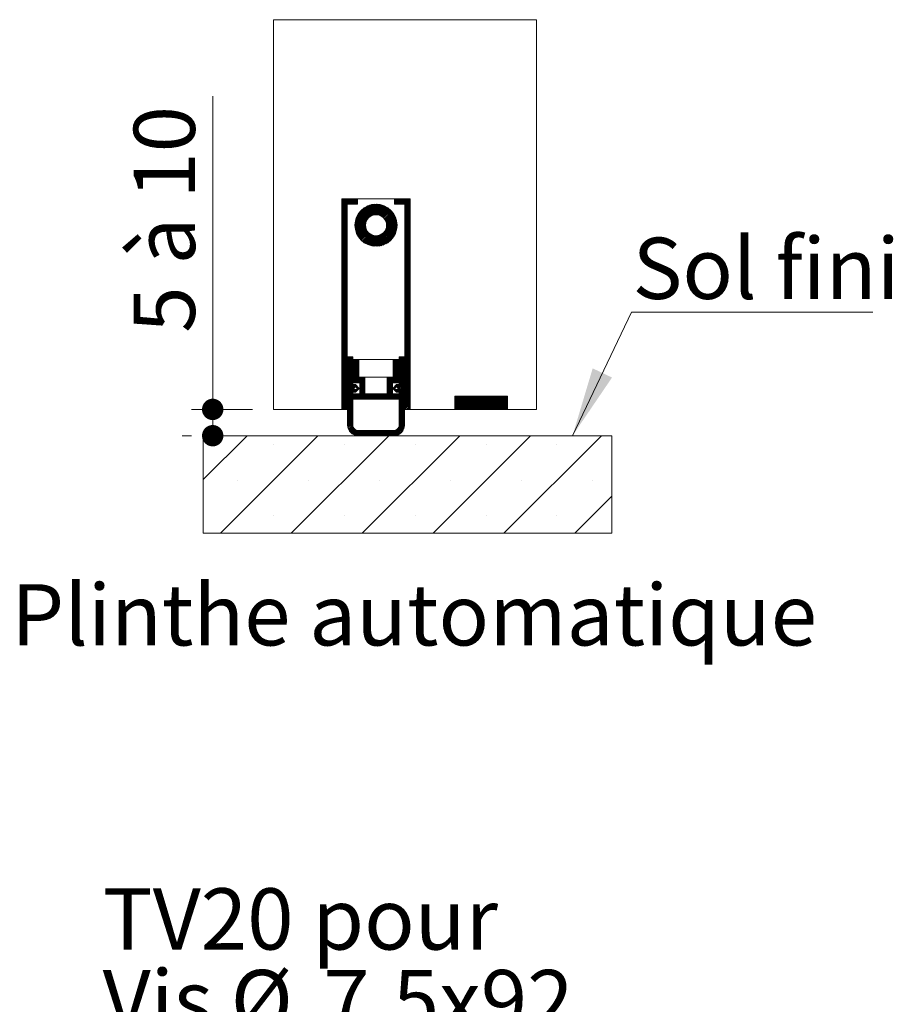
# Model space of a CAD drawing. Units: millimetres. Extents: x 11 to 847, y -7 to 1184.
# Drawn here: x 56 to 222, y 344 to 532 of the extents above; entities that cross this region are included whole.
import ezdxf

# ---------------------------------------------------------------- set-up
doc = ezdxf.new("R2010")
doc.units = ezdxf.units.MM
doc.styles.add('SLDTEXTSTYLE0', font='TXT', dxfattribs={"width": 0.75})
doc.styles.add('SLDTEXTSTYLE1', font='TXT', dxfattribs={"width": 0.6875})
doc.dimstyles.new('SLDDIMSTYLE2', dxfattribs={"dimtxt": 11.641667, "dimasz": 4.064, "dimexe": 0, "dimexo": 0.0625, "dimgap": 2.910417, "dimtad": 1, "dimrnd": 1e-09, "dimzin": 12, "dimdsep": 46, "dimtxsty": 'SLDTEXTSTYLE0', "dimblk1": 'DOT', "dimblk2": 'DOT', "dimsah": 1, "dimcen": 0.09, "dimadec": 0, "dimazin": 3, "dimtfac": 1, "dimtofl": 0, "dimtmove": 0, "dimatfit": 3, "dimldrblk": 'DOT', "dimfxl": 0, "dimfrac": 2, "dimtolj": 1, "dimtzin": 12, "dimarcsym": 0})

# ---------------------------------------------------------------- blocks, each defined once
blk = doc.blocks.new('SW_NOTE_2')
at = {"color": 0, "linetype": 'Continuous', "lineweight": 0, "ltscale": 4}
for p, q in [((-87.95, 0), (0, 0)), ((0, 0), (-87.95, 0)), ((-87.95, 0), (0, 0)), ((0, 0), (-87.95, 0)), ((-87.95, 0), (0, 0)), ((0, 0), (-87.95, 0))]:
    blk.add_line(p, q, dxfattribs=at)
at = {"color": 0, "linetype": 'Continuous', "lineweight": 0, "ltscale": 4, "attachment_point": 1, "style": 'SLDTEXTSTYLE0'}
for s, insert, char_height in [('TV20 pour', (-87.82, 45.6), 11.642), ('Vis', (-87.82, 30.08), 11.642), ('%%c', (-63.5, 30.08), 11.642), ('7,5x92', (-45.93, 30.08), 11.642), ('(non fourni)', (-87.82, 14.55), 11.6417)]:
    blk.add_mtext(s, dxfattribs=dict(at, insert=insert, char_height=char_height))
blk = doc.blocks.new('SW_HATCH_2')
at = {"color": 0, "linetype": 'Continuous', "lineweight": 0, "ltscale": 4}
for p, q in [((-1.1, 30.05), (-1.04, 30.11)), ((-1.1, 29.77), (-0.76, 30.11)), ((-1.1, 29.49), (-0.48, 30.11)), ((-1.1, 29.21), (-0.2, 30.11)), ((-1.1, 28.93), (0.08, 30.11)), ((-1.1, 28.65), (0.36, 30.11)), ((-1.1, 28.37), (0.64, 30.11)), ((-0.08, 29.11), (0.92, 30.11)), ((0.2, 29.11), (1.2, 30.11)), ((0.48, 29.11), (1.48, 30.11)), ((0.77, 29.11), (1.77, 30.11)), ((1.05, 29.11), (1.9, 29.96)), ((8.9, 29.95), (9.06, 30.11)), ((8.9, 29.67), (9.34, 30.11)), ((8.9, 29.39), (9.62, 30.11)), ((8.9, 29.11), (9.9, 30.11)), ((9.18, 29.11), (10.18, 30.11)), ((9.47, 29.11), (10.47, 30.11)), ((9.75, 29.11), (10.75, 30.11)), ((10.03, 29.11), (11.03, 30.11)), ((10.31, 29.11), (11.31, 30.11)), ((10.59, 29.11), (11.59, 30.11)), ((10.87, 29.11), (11.87, 30.11)), ((-1.1, 28.09), (-0.1, 29.09)), ((-1.1, 27.81), (-0.1, 28.81)), ((-1.1, 27.52), (-0.1, 28.52)), ((-1.1, 27.24), (-0.1, 28.24)), ((1.33, 29.11), (1.9, 29.68)), ((1.4, 25.26), (5.25, 29.11)), ((1.4, 24.98), (5.53, 29.11)), ((1.42, 24.71), (5.8, 29.09)), ((1.43, 25.56), (4.95, 29.08)), ((1.45, 24.46), (6.05, 29.06)), ((1.48, 25.89), (4.62, 29.03)), ((1.5, 24.23), (6.28, 29.01)), ((1.57, 26.27), (4.24, 28.94)), ((1.61, 29.11), (1.9, 29.4)), ((1.73, 26.71), (3.8, 28.77)), ((1.89, 29.11), (1.9, 29.12)), ((2.07, 27.33), (3.18, 28.44)), ((4.38, 26.83), (6.5, 28.95)), ((4.87, 27.04), (6.72, 28.89)), ((5.21, 27.1), (6.92, 28.81)), ((5.5, 27.11), (7.11, 28.72)), ((5.75, 27.08), (7.3, 28.63)), ((5.98, 27.02), (7.48, 28.53)), ((6.18, 26.95), (7.65, 28.42)), ((6.37, 26.86), (7.81, 28.3)), ((6.54, 26.75), (7.97, 28.18)), ((10.9, 28.86), (11.9, 29.86)), ((10.9, 28.58), (11.9, 29.58)), ((10.9, 28.3), (11.9, 29.3)), ((10.9, 28.02), (11.9, 29.02)), ((10.9, 27.74), (11.9, 28.74)), ((10.9, 27.46), (11.9, 28.46)), ((10.9, 27.18), (11.9, 28.18)), ((-1.1, 26.96), (-0.1, 27.96)), ((-1.1, 26.68), (-0.1, 27.68)), ((-1.1, 26.4), (-0.1, 27.4)), ((-1.1, 26.12), (-0.1, 27.12)), ((-1.1, 25.84), (-0.1, 26.84)), ((-1.1, 25.56), (-0.1, 26.56)), ((-1.1, 25.28), (-0.1, 26.28)), ((6.7, 26.63), (8.12, 28.04)), ((6.85, 26.49), (8.26, 27.91)), ((6.98, 26.34), (8.4, 27.76)), ((7.09, 26.18), (8.52, 27.61)), ((7.19, 26), (8.65, 27.45)), ((7.26, 24.38), (9.21, 26.33)), ((7.28, 25.8), (8.76, 27.28)), ((7.34, 25.58), (8.87, 27.11)), ((7.37, 24.77), (9.14, 26.54)), ((7.39, 25.35), (8.96, 26.92)), ((7.4, 25.08), (9.05, 26.73)), ((10.9, 26.9), (11.9, 27.9)), ((10.9, 26.62), (11.9, 27.62)), ((10.9, 26.33), (11.9, 27.33)), ((10.9, 26.05), (11.9, 27.05)), ((10.9, 25.77), (11.9, 26.77)), ((10.9, 25.49), (11.9, 26.49)), ((10.9, 25.21), (11.9, 26.21)), ((-1.1, 25), (-0.1, 26)), ((-1.1, 24.72), (-0.1, 25.72)), ((-1.1, 24.44), (-0.1, 25.44)), ((-1.1, 24.16), (-0.1, 25.16)), ((-1.1, 23.88), (-0.1, 24.88)), ((-1.1, 23.6), (-0.1, 24.6)), ((1.56, 24.01), (3.68, 26.13)), ((1.62, 23.79), (3.47, 25.64)), ((1.7, 23.59), (3.41, 25.3)), ((1.79, 23.39), (3.4, 25.01)), ((1.88, 23.21), (3.43, 24.76)), ((1.98, 23.03), (3.49, 24.53)), ((2.09, 22.86), (3.56, 24.33)), ((4.4, 21.24), (9.27, 26.11)), ((4.63, 21.18), (9.32, 25.88)), ((4.87, 21.14), (9.36, 25.64)), ((5.12, 21.12), (9.39, 25.39)), ((5.39, 21.11), (9.4, 25.12)), ((5.68, 21.12), (9.39, 24.82)), ((6, 21.15), (9.35, 24.51)), ((10.9, 24.93), (11.9, 25.93)), ((10.9, 24.65), (11.9, 25.65)), ((10.9, 24.37), (11.9, 25.37)), ((10.9, 24.09), (11.9, 25.09)), ((10.9, 23.81), (11.9, 24.81)), ((10.9, 23.53), (11.9, 24.53)), ((-1.1, 23.32), (-0.1, 24.32)), ((-1.1, 23.03), (-0.1, 24.03)), ((-1.1, 22.75), (-0.1, 23.75)), ((-1.1, 22.47), (-0.1, 23.47)), ((-1.1, 22.19), (-0.1, 23.19)), ((-1.1, 21.91), (-0.1, 22.91)), ((-1.1, 21.63), (-0.1, 22.63)), ((2.21, 22.7), (3.65, 24.14)), ((2.33, 22.54), (3.76, 23.97)), ((2.47, 22.39), (3.88, 23.81)), ((2.6, 22.25), (4.02, 23.66)), ((2.75, 22.11), (4.17, 23.53)), ((2.9, 21.99), (4.33, 23.42)), ((3.06, 21.86), (4.51, 23.32)), ((3.23, 21.75), (4.71, 23.23)), ((3.4, 21.64), (4.93, 23.17)), ((3.58, 21.55), (5.16, 23.12)), ((3.77, 21.45), (5.43, 23.11)), ((3.97, 21.37), (5.74, 23.14)), ((4.18, 21.3), (6.13, 23.25)), ((6.35, 21.22), (9.29, 24.16)), ((6.75, 21.34), (9.16, 23.76)), ((7.25, 21.56), (8.95, 23.26)), ((10.9, 23.25), (11.9, 24.25)), ((10.9, 22.97), (11.9, 23.97)), ((10.9, 22.69), (11.9, 23.69)), ((10.9, 22.41), (11.9, 23.41)), ((10.9, 22.13), (11.9, 23.13)), ((10.9, 21.84), (11.9, 22.84)), ((10.9, 21.56), (11.9, 22.56)), ((-1.1, 21.35), (-0.1, 22.35)), ((-1.1, 21.07), (-0.1, 22.07)), ((-1.1, 20.79), (-0.1, 21.79)), ((-1.1, 20.51), (-0.1, 21.51)), ((-1.1, 20.23), (-0.1, 21.23)), ((-1.1, 19.95), (-0.1, 20.95)), ((-1.1, 19.67), (-0.1, 20.67)), ((10.9, 21.28), (11.9, 22.28)), ((10.9, 21), (11.9, 22)), ((10.9, 20.72), (11.9, 21.72)), ((10.9, 20.44), (11.9, 21.44)), ((10.9, 20.16), (11.9, 21.16)), ((10.9, 19.88), (11.9, 20.88)), ((10.9, 19.6), (11.9, 20.6)), ((-1.1, 19.39), (-0.1, 20.39)), ((-1.1, 19.11), (-0.1, 20.11)), ((-1.1, 18.82), (-0.1, 19.82)), ((-1.1, 18.54), (-0.1, 19.54)), ((-1.1, 18.26), (-0.1, 19.26)), ((-1.1, 17.98), (-0.1, 18.98)), ((10.9, 19.32), (11.9, 20.32)), ((10.9, 19.04), (11.9, 20.04)), ((10.9, 18.76), (11.9, 19.76)), ((10.9, 18.48), (11.9, 19.48)), ((10.9, 18.2), (11.9, 19.2)), ((10.9, 17.92), (11.9, 18.92)), ((-1.1, 17.7), (-0.1, 18.7)), ((-1.1, 17.42), (-0.1, 18.42)), ((-1.1, 17.14), (-0.1, 18.14)), ((-1.1, 16.86), (-0.1, 17.86)), ((-1.1, 16.58), (-0.1, 17.58)), ((-1.1, 16.3), (-0.1, 17.3)), ((-1.1, 16.02), (-0.1, 17.02)), ((10.9, 17.64), (11.9, 18.64)), ((10.9, 17.35), (11.9, 18.35)), ((10.9, 17.07), (11.9, 18.07)), ((10.9, 16.79), (11.9, 17.79)), ((10.9, 16.51), (11.9, 17.51)), ((10.9, 16.23), (11.9, 17.23)), ((10.9, 15.95), (11.9, 16.95)), ((-1.1, 15.74), (-0.1, 16.74)), ((-1.1, 15.46), (-0.1, 16.46)), ((-1.1, 15.18), (-0.1, 16.18)), ((-1.1, 14.9), (-0.1, 15.9)), ((-1.1, 14.62), (-0.1, 15.62)), ((-1.1, 14.33), (-0.1, 15.33)), ((-1.1, 14.05), (-0.1, 15.05)), ((10.9, 15.67), (11.9, 16.67)), ((10.9, 15.39), (11.9, 16.39)), ((10.9, 15.11), (11.9, 16.11)), ((10.9, 14.83), (11.9, 15.83)), ((10.9, 14.55), (11.9, 15.55)), ((10.9, 14.27), (11.9, 15.27)), ((10.9, 13.99), (11.9, 14.99)), ((-1.1, 13.77), (-0.1, 14.77)), ((-1.1, 13.49), (-0.1, 14.49)), ((-1.1, 13.21), (-0.1, 14.21)), ((-1.1, 12.93), (-0.1, 13.93)), ((-1.1, 12.65), (-0.1, 13.65)), ((-1.1, 12.37), (-0.1, 13.37)), ((10.9, 13.71), (11.9, 14.71)), ((10.9, 13.43), (11.9, 14.43)), ((10.9, 13.15), (11.9, 14.15)), ((10.9, 12.86), (11.9, 13.86)), ((10.9, 12.58), (11.9, 13.58)), ((10.9, 12.3), (11.9, 13.3)), ((-1.1, 12.09), (-0.1, 13.09)), ((-1.1, 11.81), (-0.1, 12.81)), ((-1.1, 11.53), (-0.1, 12.53)), ((-1.1, 11.25), (-0.1, 12.25)), ((-1.1, 10.97), (-0.1, 11.97)), ((-1.1, 10.69), (-0.1, 11.69)), ((-1.1, 10.41), (-0.1, 11.41)), ((10.9, 12.02), (11.9, 13.02)), ((10.9, 11.74), (11.9, 12.74)), ((10.9, 11.46), (11.9, 12.46)), ((10.9, 11.18), (11.9, 12.18)), ((10.9, 10.9), (11.9, 11.9)), ((10.9, 10.62), (11.9, 11.62)), ((10.9, 10.34), (11.9, 11.34)), ((-1.1, 10.13), (-0.1, 11.13)), ((-1.1, 9.84), (-0.1, 10.84)), ((-1.1, 9.56), (-0.1, 10.56)), ((-1.1, 9.28), (-0.1, 10.28)), ((-1.1, 9), (-0.1, 10)), ((-1.1, 8.72), (-0.1, 9.72)), ((-1.1, 8.44), (-0.1, 9.44)), ((10.9, 10.06), (11.9, 11.06)), ((10.9, 9.78), (11.9, 10.78)), ((10.9, 9.5), (11.9, 10.5)), ((10.9, 9.22), (11.9, 10.22)), ((10.9, 8.94), (11.9, 9.94)), ((10.9, 8.65), (11.9, 9.65)), ((10.9, 8.37), (11.9, 9.37)), ((-1.1, 8.16), (-0.1, 9.16)), ((-1.1, 7.88), (-0.1, 8.88)), ((-1.1, 7.6), (-0.1, 8.6)), ((-1.1, 7.32), (-0.1, 8.32)), ((-1.1, 7.04), (-0.1, 8.04)), ((-1.1, 6.76), (-0.1, 7.76)), ((10.9, 8.09), (11.9, 9.09)), ((10.9, 7.81), (11.9, 8.81)), ((10.9, 7.53), (11.9, 8.53)), ((10.9, 7.25), (11.9, 8.25)), ((10.9, 6.97), (11.9, 7.97)), ((10.9, 6.69), (11.9, 7.69)), ((-1.1, 6.48), (-0.1, 7.48)), ((-1.1, 6.2), (-0.1, 7.2)), ((-1.1, 5.92), (-0.1, 6.92)), ((-1.1, 5.64), (-0.1, 6.64)), ((-1.1, 5.35), (-0.1, 6.35)), ((-1.1, 5.07), (-0.1, 6.07)), ((-1.1, 4.79), (-0.1, 5.79)), ((10.9, 6.41), (11.9, 7.41)), ((10.9, 6.13), (11.9, 7.13)), ((10.9, 5.85), (11.9, 6.85)), ((10.9, 5.57), (11.9, 6.57)), ((10.9, 5.29), (11.9, 6.29)), ((10.9, 5.01), (11.9, 6.01)), ((10.9, 4.73), (11.9, 5.73)), ((-1.1, 4.51), (-0.1, 5.51)), ((-1.1, 4.23), (-0.1, 5.23)), ((-1.1, 3.95), (-0.1, 4.95)), ((-1.1, 3.67), (-0.1, 4.67)), ((-1.1, 3.39), (-0.1, 4.39)), ((-1.1, 3.11), (-0.1, 4.11)), ((-1.1, 2.83), (-0.1, 3.83)), ((10.9, 4.45), (11.9, 5.45)), ((10.9, 4.16), (11.9, 5.16)), ((10.9, 3.88), (11.9, 4.88)), ((10.9, 3.6), (11.9, 4.6)), ((10.9, 3.32), (11.9, 4.32)), ((10.9, 3.04), (11.9, 4.04)), ((10.9, 2.76), (11.9, 3.76)), ((-1.1, 2.55), (-0.1, 3.55)), ((-1.1, 2.27), (-0.1, 3.27)), ((-1.1, 1.99), (-0.1, 2.99)), ((-1.1, 1.71), (-0.1, 2.71)), ((-1.1, 1.43), (-0.1, 2.43)), ((-1.1, 1.15), (-0.1, 2.15)), ((10.9, 2.48), (11.9, 3.48)), ((10.9, 2.2), (11.9, 3.2)), ((10.9, 1.92), (11.9, 2.92)), ((10.9, 1.64), (11.9, 2.64)), ((10.9, 1.36), (11.9, 2.36)), ((10.9, 1.08), (11.9, 2.08)), ((-1.1, 0.86), (-0.1, 1.86)), ((-1.1, 0.58), (-0.1, 1.58)), ((-1.1, 0.3), (-0.1, 1.3)), ((-1.1, 0.02), (-0.1, 1.02)), ((-1.1, -0.26), (-0.1, 0.74)), ((-1.1, -0.54), (-0.1, 0.46)), ((-1.1, -0.82), (-0.1, 0.18)), ((0, 0), (0.11, 0.11)), ((0, -0.28), (0.39, 0.11)), ((0, -0.56), (0.67, 0.11)), ((0, -0.84), (0.95, 0.11)), ((9.8, -0.02), (9.93, 0.11)), ((9.8, -0.3), (10.21, 0.11)), ((9.8, -0.58), (10.49, 0.11)), ((9.8, -0.86), (10.77, 0.11)), ((10.9, 0.8), (11.9, 1.8)), ((10.9, 0.52), (11.9, 1.52)), ((10.9, 0.24), (11.9, 1.24)), ((10.9, -0.04), (11.9, 0.96)), ((10.9, -0.33), (11.9, 0.67)), ((10.9, -0.61), (11.9, 0.39)), ((10.9, -0.89), (11.9, 0.11)), ((-1.1, -1.1), (-0.1, -0.1)), ((-1.1, -1.38), (-0.1, -0.38)), ((-1.1, -1.66), (-0.1, -0.66)), ((-1.1, -1.94), (-0.1, -0.94)), ((-1.1, -2.22), (-0.1, -1.22)), ((-1.1, -2.5), (-0.1, -1.5)), ((-1.1, -2.78), (-0.1, -1.78)), ((0, -1.12), (1, -0.12)), ((0, -1.4), (1, -0.4)), ((0, -1.68), (1, -0.68)), ((0, -1.96), (1, -0.96)), ((0, -2.25), (1, -1.25)), ((0, -2.53), (1, -1.53)), ((0, -2.81), (1, -1.81)), ((1.1, -0.58), (1.29, -0.39)), ((1.1, -0.86), (1.57, -0.39)), ((1.1, -1.15), (1.85, -0.39)), ((1.1, -1.43), (2.1, -0.43)), ((1.1, -1.71), (2.1, -0.71)), ((1.1, -1.99), (2.1, -0.99)), ((1.1, -2.27), (2.1, -1.27)), ((1.1, -2.55), (2.1, -1.55)), ((1.1, -2.83), (2.1, -1.83)), ((8.7, -0.56), (8.87, -0.39)), ((8.7, -0.84), (9.15, -0.39)), ((8.7, -1.12), (9.43, -0.39)), ((8.7, -1.4), (9.7, -0.4)), ((8.7, -1.68), (9.7, -0.68)), ((8.7, -1.96), (9.7, -0.96)), ((8.7, -2.24), (9.7, -1.24)), ((8.7, -2.53), (9.7, -1.53)), ((8.7, -2.81), (9.7, -1.81)), ((9.8, -1.14), (10.8, -0.14)), ((9.8, -1.43), (10.8, -0.43)), ((9.8, -1.71), (10.8, -0.71)), ((9.8, -1.99), (10.8, -0.99)), ((9.8, -2.27), (10.8, -1.27)), ((9.8, -2.55), (10.8, -1.55)), ((9.8, -2.83), (10.8, -1.83)), ((10.9, -1.17), (11.9, -0.17)), ((10.9, -1.45), (11.9, -0.45)), ((10.9, -1.73), (11.9, -0.73)), ((10.9, -2.01), (11.9, -1.01)), ((10.9, -2.29), (11.9, -1.29)), ((10.9, -2.57), (11.9, -1.57)), ((10.9, -2.85), (11.9, -1.85)), ((-1.1, -3.06), (-0.1, -2.06)), ((-1.1, -3.35), (-0.1, -2.35)), ((-1.1, -3.63), (-0.1, -2.63)), ((-1.1, -3.91), (-0.1, -2.91)), ((-1.1, -4.19), (-0.1, -3.19)), ((-1.1, -4.47), (-0.1, -3.47)), ((0, -3.09), (1, -2.09)), ((0, -3.37), (1, -2.37)), ((0, -3.65), (1, -2.65)), ((0, -3.93), (1, -2.93)), ((0, -4.21), (1, -3.21)), ((0, -4.49), (1, -3.49)), ((1.1, -3.11), (2.1, -2.11)), ((1.1, -3.39), (2.1, -2.39)), ((1.1, -3.67), (2.1, -2.67)), ((1.1, -3.95), (2.1, -2.95)), ((1.1, -4.23), (2.1, -3.23)), ((1.1, -4.51), (2.1, -3.51)), ((7.5, -5.13), (9.7, -2.93)), ((7.5, -5.41), (9.7, -3.21)), ((7.5, -5.69), (9.7, -3.49)), ((8.7, -3.09), (9.7, -2.09)), ((8.7, -3.37), (9.7, -2.37)), ((8.7, -3.65), (9.7, -2.65)), ((9.8, -3.11), (10.8, -2.11)), ((9.8, -3.39), (10.8, -2.39)), ((9.8, -3.67), (10.8, -2.67)), ((9.8, -3.95), (10.8, -2.95)), ((9.8, -4.23), (10.8, -3.23)), ((9.8, -4.51), (10.8, -3.51)), ((10.9, -3.13), (11.9, -2.13)), ((10.9, -3.41), (11.9, -2.41)), ((10.9, -3.69), (11.9, -2.69)), ((10.9, -3.97), (11.9, -2.97)), ((10.9, -4.25), (11.9, -3.25)), ((10.9, -4.53), (11.9, -3.53)), ((-1.1, -4.75), (-0.1, -3.75)), ((-1.1, -5.03), (-0.1, -4.03)), ((-1.1, -5.31), (-0.1, -4.31)), ((-1.1, -5.59), (-0.1, -4.59)), ((-1.1, -5.87), (-0.1, -4.87)), ((-1.1, -6.15), (-0.1, -5.15)), ((-1.1, -6.43), (-0.1, -5.43)), ((0, -4.77), (1, -3.77)), ((0, -5.05), (1, -4.05)), ((0, -5.33), (1, -4.33)), ((0, -5.61), (1, -4.61)), ((0, -5.89), (1, -4.89)), ((0, -6.17), (1.03, -5.14)), ((0, -6.45), (1.31, -5.14)), ((0, -6.74), (1.55, -5.19)), ((0, -7.02), (1.68, -5.33)), ((1.1, -4.79), (2.1, -3.79)), ((1.33, -4.84), (2.33, -3.84)), ((1.61, -4.84), (2.61, -3.84)), ((1.62, -5.67), (1.82, -5.48)), ((1.89, -4.84), (2.89, -3.84)), ((2.18, -4.84), (3.18, -3.84)), ((2.3, -5), (3.3, -4)), ((2.3, -5.28), (3.3, -4.28)), ((2.3, -5.56), (3.3, -4.56)), ((2.3, -5.84), (3.3, -4.84)), ((2.3, -6.12), (3.3, -5.12)), ((2.3, -6.4), (3.3, -5.4)), ((7.5, -4.01), (7.67, -3.84)), ((7.5, -4.29), (7.95, -3.84)), ((7.5, -4.57), (8.23, -3.84)), ((7.5, -4.85), (8.51, -3.84)), ((7.5, -5.97), (8.5, -4.97)), ((7.5, -6.25), (8.5, -5.25)), ((7.5, -6.53), (8.5, -5.53)), ((8.63, -4.84), (9.7, -3.77)), ((8.65, -5.94), (9.45, -5.14)), ((8.91, -4.84), (9.7, -4.05)), ((9.19, -4.84), (9.7, -4.33)), ((9.19, -6.52), (10.8, -4.92)), ((9.22, -5.65), (9.73, -5.14)), ((9.36, -6.64), (10.8, -5.2)), ((9.46, -5.7), (10.8, -4.35)), ((9.47, -4.84), (9.7, -4.61)), ((9.55, -5.88), (10.8, -4.63)), ((9.64, -6.64), (10.8, -5.48)), ((9.8, -4.79), (10.8, -3.79)), ((9.8, -5.07), (10.8, -4.07)), ((10.9, -4.82), (11.9, -3.82)), ((10.9, -5.1), (11.9, -4.1)), ((10.9, -5.38), (11.9, -4.38)), ((10.9, -5.66), (11.9, -4.66)), ((10.9, -5.94), (11.9, -4.94)), ((10.9, -6.22), (11.9, -5.22)), ((10.9, -6.5), (11.9, -5.5)), ((-1.1, -6.71), (-0.1, -5.71)), ((-1.1, -6.99), (-0.1, -5.99)), ((-1.1, -7.27), (-0.1, -6.27)), ((-1.1, -7.55), (-0.1, -6.55)), ((-1.1, -7.84), (-0.1, -6.84)), ((-1.1, -8.12), (-0.1, -7.12)), ((-1.1, -8.4), (-0.1, -7.4)), ((0, -7.3), (1.28, -6.01)), ((0, -7.58), (1.44, -6.13)), ((0, -7.86), (1, -6.86)), ((0, -8.14), (1, -7.14)), ((0, -8.42), (1, -7.42)), ((1.1, -7.04), (1.2, -6.94)), ((1.1, -7.32), (1.48, -6.94)), ((1.1, -7.6), (1.76, -6.94)), ((1.1, -7.88), (2.04, -6.94)), ((1.22, -6.64), (2.09, -5.77)), ((1.32, -7.94), (3.3, -5.96)), ((1.5, -6.64), (1.53, -6.61)), ((1.6, -7.94), (3.3, -6.24)), ((1.74, -5.83), (1.95, -5.62)), ((1.88, -7.94), (3.3, -6.52)), ((2.16, -7.94), (3.3, -6.8)), ((2.3, -6.68), (3.3, -5.68)), ((2.44, -7.94), (3.44, -6.94)), ((2.72, -7.94), (3.72, -6.94)), ((3, -7.94), (4, -6.94)), ((3.28, -7.94), (4.28, -6.94)), ((3.57, -7.94), (4.57, -6.94)), ((3.85, -7.94), (4.85, -6.94)), ((4.13, -7.94), (5.13, -6.94)), ((4.41, -7.94), (5.41, -6.94)), ((4.69, -7.94), (5.69, -6.94)), ((4.97, -7.94), (5.97, -6.94)), ((5.25, -7.94), (6.25, -6.94)), ((5.53, -7.94), (6.53, -6.94)), ((5.81, -7.94), (6.81, -6.94)), ((6.09, -7.94), (7.09, -6.94)), ((6.37, -7.94), (7.37, -6.94)), ((6.65, -7.94), (8.5, -6.09)), ((6.93, -7.94), (8.5, -6.37)), ((7.21, -7.94), (8.5, -6.65)), ((7.49, -7.94), (8.5, -6.93)), ((7.5, -6.81), (8.5, -5.81)), ((7.77, -7.94), (8.77, -6.94)), ((8.06, -7.94), (9.06, -6.94)), ((8.34, -7.94), (9.34, -6.94)), ((8.62, -7.94), (9.62, -6.94)), ((8.78, -6.09), (9.06, -5.81)), ((8.9, -7.94), (9.7, -7.14)), ((8.92, -6.23), (9.11, -6.05)), ((9.06, -6.38), (9.29, -6.14)), ((9.18, -7.94), (9.7, -7.42)), ((9.8, -6.76), (10.8, -5.76)), ((9.8, -7.04), (10.8, -6.04)), ((9.8, -7.32), (10.8, -6.32)), ((9.8, -7.6), (10.8, -6.6)), ((9.8, -7.88), (10.8, -6.88)), ((9.8, -8.16), (10.8, -7.16)), ((9.8, -8.44), (10.8, -7.44)), ((10.9, -6.78), (11.9, -5.78)), ((10.9, -7.06), (11.9, -6.06)), ((10.9, -7.34), (11.9, -6.34)), ((10.9, -7.62), (11.9, -6.62)), ((10.9, -7.9), (11.9, -6.9)), ((10.9, -8.18), (11.9, -7.18)), ((10.9, -8.46), (11.9, -7.46)), ((20.4, -7.66), (20.67, -7.39)), ((20.4, -7.94), (20.95, -7.39)), ((20.4, -8.22), (21.23, -7.39)), ((20.4, -8.51), (21.51, -7.39)), ((20.4, -8.79), (21.8, -7.39)), ((20.4, -9.07), (22.08, -7.39)), ((20.4, -9.35), (22.36, -7.39)), ((20.4, -9.63), (22.64, -7.39)), ((20.42, -9.89), (22.92, -7.39)), ((20.7, -9.89), (23.2, -7.39)), ((20.98, -9.89), (23.48, -7.39)), ((21.26, -9.89), (23.76, -7.39)), ((21.54, -9.89), (24.04, -7.39)), ((21.82, -9.89), (24.32, -7.39)), ((22.1, -9.89), (24.6, -7.39)), ((22.38, -9.89), (24.88, -7.39)), ((22.66, -9.89), (25.16, -7.39)), ((22.94, -9.89), (25.44, -7.39)), ((23.22, -9.89), (25.72, -7.39)), ((23.5, -9.89), (26, -7.39)), ((23.79, -9.89), (26.29, -7.39)), ((24.07, -9.89), (26.57, -7.39)), ((24.35, -9.89), (26.85, -7.39)), ((24.63, -9.89), (27.13, -7.39)), ((24.91, -9.89), (27.41, -7.39)), ((25.19, -9.89), (27.69, -7.39)), ((25.47, -9.89), (27.97, -7.39)), ((25.75, -9.89), (28.25, -7.39)), ((26.03, -9.89), (28.53, -7.39)), ((26.31, -9.89), (28.81, -7.39)), ((26.59, -9.89), (29.09, -7.39)), ((26.87, -9.89), (29.37, -7.39)), ((27.15, -9.89), (29.65, -7.39)), ((27.43, -9.89), (29.93, -7.39)), ((27.71, -9.89), (30.21, -7.39)), ((-1.1, -8.68), (-0.1, -7.68)), ((-1.1, -8.96), (-0.1, -7.96)), ((-1.1, -9.24), (-0.1, -8.24)), ((-1.1, -9.52), (-0.1, -8.52)), ((-1.1, -9.8), (-0.1, -8.8)), ((-0.91, -9.89), (-0.1, -9.08)), ((0, -8.7), (1, -7.7)), ((0, -8.98), (1, -7.98)), ((0, -9.26), (1, -8.26)), ((0, -9.54), (1, -8.54)), ((0, -9.82), (1, -8.82)), ((0, -10.1), (1, -9.1)), ((9.46, -7.94), (9.7, -7.7)), ((9.8, -8.72), (10.8, -7.72)), ((9.8, -9), (10.8, -8)), ((9.8, -9.28), (10.8, -8.28)), ((9.8, -9.56), (10.8, -8.56)), ((9.8, -9.84), (10.8, -8.84)), ((9.8, -10.12), (10.8, -9.12)), ((10.9, -8.74), (11.9, -7.74)), ((10.9, -9.02), (11.9, -8.02)), ((10.9, -9.31), (11.9, -8.31)), ((10.9, -9.59), (11.9, -8.59)), ((10.9, -9.87), (11.9, -8.87)), ((11.16, -9.89), (11.9, -9.15)), ((27.99, -9.89), (30.4, -7.49)), ((28.28, -9.89), (30.4, -7.77)), ((28.56, -9.89), (30.4, -8.05)), ((28.84, -9.89), (30.4, -8.33)), ((29.12, -9.89), (30.4, -8.61)), ((29.4, -9.89), (30.4, -8.89)), ((29.68, -9.89), (30.4, -9.17)), ((-0.63, -9.89), (-0.1, -9.36)), ((-0.35, -9.89), (-0.1, -9.64)), ((0, -10.38), (1, -9.38)), ((0, -10.66), (1, -9.66)), ((0, -10.94), (1, -9.94)), ((0, -11.23), (1, -10.23)), ((0, -11.51), (1, -10.51)), ((0, -11.79), (1, -10.79)), ((0, -12.07), (1, -11.07)), ((9.8, -10.41), (10.8, -9.41)), ((9.8, -10.69), (10.8, -9.69)), ((9.8, -10.97), (10.8, -9.97)), ((9.8, -11.25), (10.8, -10.25)), ((9.8, -11.53), (10.8, -10.53)), ((9.8, -11.81), (10.8, -10.81)), ((9.8, -12.09), (10.8, -11.09)), ((11.44, -9.89), (11.9, -9.43)), ((11.72, -9.89), (11.9, -9.71)), ((29.96, -9.89), (30.4, -9.45)), ((30.24, -9.89), (30.4, -9.73)), ((0, -12.35), (1, -11.35)), ((0, -12.63), (1, -11.63)), ((0, -12.91), (1, -11.91)), ((0.02, -13.17), (1, -12.19)), ((0.07, -13.4), (1, -12.47)), ((0.14, -13.62), (1, -12.75)), ((0.22, -13.81), (1.01, -13.02)), ((8.4, -14.89), (10.8, -12.49)), ((8.68, -14.89), (10.8, -12.77)), ((8.97, -14.88), (10.79, -13.06)), ((9.71, -13.3), (10.8, -12.21)), ((9.8, -12.37), (10.8, -11.37)), ((9.8, -12.65), (10.8, -11.65)), ((9.8, -12.93), (10.8, -11.93)), ((-27.45, -23.24), (-19.1, -14.89)), ((-24.17, -33.43), (-5.63, -14.89)), ((-10.7, -33.43), (7.84, -14.89)), ((0.33, -13.99), (1.07, -13.25)), ((0.44, -14.15), (1.16, -13.43)), ((0.58, -14.3), (1.28, -13.59)), ((0.72, -14.43), (1.44, -13.72)), ((0.88, -14.55), (1.62, -13.82)), ((1.06, -14.66), (1.84, -13.88)), ((1.25, -14.74), (2.11, -13.89)), ((1.46, -14.82), (2.39, -13.89)), ((1.69, -14.87), (2.67, -13.89)), ((1.95, -14.89), (2.95, -13.89)), ((2.23, -14.89), (3.23, -13.89)), ((2.51, -14.89), (3.51, -13.89)), ((2.77, -33.43), (21.31, -14.89)), ((2.79, -14.89), (3.79, -13.89)), ((3.07, -14.89), (4.07, -13.89)), ((3.35, -14.89), (4.35, -13.89)), ((3.63, -14.89), (4.63, -13.89)), ((3.91, -14.89), (4.91, -13.89)), ((4.19, -14.89), (5.19, -13.89)), ((4.47, -14.89), (5.47, -13.89)), ((4.75, -14.89), (5.75, -13.89)), ((5.03, -14.89), (6.03, -13.89)), ((5.32, -14.89), (6.32, -13.89)), ((5.6, -14.89), (6.6, -13.89)), ((5.88, -14.89), (6.88, -13.89)), ((6.16, -14.89), (7.16, -13.89)), ((6.44, -14.89), (7.44, -13.89)), ((6.72, -14.89), (7.72, -13.89)), ((7, -14.89), (8, -13.89)), ((7.28, -14.89), (8.28, -13.89)), ((7.56, -14.89), (8.56, -13.89)), ((7.84, -14.89), (8.84, -13.89)), ((8.12, -14.89), (9.21, -13.8)), ((9.31, -14.82), (10.73, -13.4)), ((9.78, -14.63), (10.54, -13.87)), ((16.24, -33.43), (34.78, -14.89)), ((29.71, -33.43), (48.25, -14.89)), ((-14.1, -16.63), (-14.1, -16.63)), ((-0.63, -16.63), (-0.63, -16.63)), ((12.84, -16.63), (12.84, -16.63)), ((26.31, -16.63), (26.31, -16.63)), ((39.78, -16.63), (39.78, -16.63)), ((-20.84, -23.36), (-20.84, -23.36)), ((-7.36, -23.36), (-7.36, -23.36)), ((6.11, -23.36), (6.11, -23.36)), ((19.58, -23.36), (19.58, -23.36)), ((33.05, -23.36), (33.05, -23.36)), ((46.52, -23.36), (46.52, -23.36)), ((43.18, -33.43), (50.17, -26.44)), ((-14.1, -30.1), (-14.1, -30.1)), ((-0.63, -30.1), (-0.63, -30.1)), ((12.84, -30.1), (12.84, -30.1)), ((26.31, -30.1), (26.31, -30.1)), ((39.78, -30.1), (39.78, -30.1))]:
    blk.add_line(p, q, dxfattribs=at)
blk = doc.blocks.new('_DOT')
at = {"color": 0, "linetype": 'ByBlock', "lineweight": -2}
blk.add_line((-0.5, 0), (-1, 0), dxfattribs=at)
at = {"color": 0, "linetype": 'ByBlock', "const_width": 0.5}
blk.add_lwpolyline([(-0.25, 0, 1), (0.25, 0, 1)], format="xyb", close=True, dxfattribs=at)
blk = doc.blocks.new('_D_20')
at = {"color": 7, "linetype": 'Continuous', "lineweight": 0, "ltscale": 4}
for p, q in [((92.39, 457.55), (92.39, 517.1)), ((99.92, 457.55), (88.39, 457.55)), ((92.39, 452.55), (92.39, 457.55)), ((86.57, 452.55), (88.39, 452.55))]:
    blk.add_line(p, q, dxfattribs=at)
at = {"color": 7, "linetype": 'Continuous', "lineweight": 0, "ltscale": 4, "xscale": 4.064, "yscale": 4.064}
for p, rotation in [((92.39, 457.55, 55.13), 90.0000000000004), ((92.39, 452.55, 55.13), 270.0000000000004)]:
    blk.add_blockref('_DOT', p, dxfattribs=dict(at, rotation=rotation))
at = {"color": 7, "linetype": 'Continuous', "lineweight": 0, "ltscale": 4, "attachment_point": 1, "rotation": 90}
for s, insert, char_height, style in [('à 10', (77.38, 485.08), 11.642, 'SLDTEXTSTYLE1'), ('5', (77.38, 472.11), 11.64, 'SLDTEXTSTYLE0')]:
    blk.add_mtext(s, dxfattribs=dict(at, insert=insert, char_height=char_height, style=style))
blk = doc.blocks.new('SW_NOTE_6')
at = {"color": 0, "linetype": 'Continuous', "lineweight": 0, "ltscale": 4}
for p, q in [((0, 0), (45.85, 0)), ((45.85, 0), (0, 0)), ((0, 0), (45.85, 0)), ((45.85, 0), (0, 0)), ((0, 0), (45.85, 0)), ((45.85, 0), (0, 0))]:
    blk.add_line(p, q, dxfattribs=at)
at = {"color": 0, "linetype": 'Continuous', "lineweight": 0, "ltscale": 4, "insert": (0.23, 14.13), "char_height": 11.642, "attachment_point": 1, "style": 'SLDTEXTSTYLE0'}
blk.add_mtext('Sol fini', dxfattribs=at)

msp = doc.modelspace()

# ---------------------------------------------------------------- linework, layer by layer
at = {"color": 7, "linetype": 'Continuous', "lineweight": 0, "ltscale": 4}
for p, q in [((153.9205, 531.6117), (103.9205, 531.6117)), ((171.9298, 476.0534), (160.7512, 452.5504))]:
    msp.add_line(p, q, dxfattribs=at)
at = {"color": 7, "linetype": 'Continuous', "lineweight": 15, "ltscale": 4}
for p, q in [((103.9205, 457.5504), (103.9205, 531.6117)), ((153.9205, 457.5504), (153.9205, 531.6117)), ((116.9205, 497.5503), (116.9205, 457.5504)), ((129.9205, 497.5503), (116.9205, 497.5503)), ((116.9205, 497.5503), (119.9205, 497.5503)), ((117.9205, 496.5504), (117.9205, 457.5504)), ((119.9205, 496.5504), (117.9205, 496.5504)), ((119.9205, 497.5503), (119.9205, 496.5504)), ((126.9205, 497.5503), (129.9205, 497.5503)), ((126.9205, 496.5504), (126.9205, 497.5503)), ((128.9205, 496.5504), (126.9205, 496.5504)), ((128.9205, 457.5504), (128.9205, 496.5504)), ((129.9205, 457.5504), (129.9205, 497.5503)), ((118.0205, 467.5504), (119.0205, 467.5504)), ((118.0205, 454.5503), (118.0205, 467.5504)), ((119.0205, 467.5504), (119.0205, 462.3004)), ((119.1205, 467.0504), (120.1205, 467.0504)), ((119.1205, 462.6003), (119.1205, 467.0504)), ((120.1205, 467.0504), (120.1205, 463.6004)), ((120.1705, 467.0504), (126.6705, 467.0504)), ((120.1705, 463.6504), (120.1705, 467.0504)), ((126.6705, 467.0504), (126.6705, 463.6504)), ((126.7205, 463.6004), (126.7205, 467.0504)), ((126.7205, 467.0504), (127.7205, 467.0504)), ((127.7205, 467.0504), (127.7205, 462.6003)), ((127.8205, 467.5504), (128.8205, 467.5504)), ((127.8205, 462.3004), (127.8205, 467.5504)), ((128.8205, 467.5504), (128.8205, 454.5503)), ((119.0205, 462.3004), (119.5205, 462.3004)), ((120.3205, 462.6003), (119.1205, 462.6003)), ((119.5205, 462.3004), (120.2205, 461.5503)), ((120.1205, 463.6004), (121.3205, 463.6004)), ((126.6705, 463.6504), (120.1705, 463.6504)), ((120.3205, 460.5004), (120.3205, 462.6003)), ((121.3205, 463.6004), (121.3205, 460.5004)), ((125.5205, 463.6004), (126.7205, 463.6004)), ((125.5205, 460.5004), (125.5205, 463.6004)), ((126.5205, 462.6003), (126.5205, 460.5004)), ((127.7205, 462.6003), (126.5205, 462.6003)), ((126.6205, 461.5503), (127.3205, 462.3004)), ((127.3205, 462.3004), (127.8205, 462.3004)), ((119.0205, 460.8003), (119.0205, 454.5503)), ((119.5205, 460.8003), (119.0205, 460.8003)), ((119.1205, 460.5004), (120.3205, 460.5004)), ((119.1205, 459.5003), (119.1205, 460.5004)), ((120.2205, 461.5503), (119.5205, 460.8003)), ((121.3205, 460.5004), (125.5205, 460.5004)), ((126.5205, 460.5004), (127.7205, 460.5004)), ((127.3205, 460.8003), (126.6205, 461.5503)), ((127.8205, 460.8003), (127.3205, 460.8003)), ((127.7205, 460.5004), (127.7205, 459.5003)), ((127.8205, 454.5503), (127.8205, 460.8003)), ((127.7205, 459.5003), (119.1205, 459.5003)), ((138.4205, 460.0504), (148.4205, 460.0504)), ((138.4205, 457.5504), (138.4205, 460.0504)), ((148.4205, 460.0504), (148.4205, 457.5504)), ((116.9205, 457.5504), (103.9205, 457.5504)), ((117.9205, 457.5504), (116.9205, 457.5504)), ((129.9205, 457.5504), (128.9205, 457.5504)), ((153.9205, 457.5504), (129.9205, 457.5504)), ((148.4205, 457.5504), (138.4205, 457.5504)), ((120.0205, 453.5504), (126.8205, 453.5504)), ((90.5696, 452.5504), (168.1916, 452.5504)), ((126.8205, 452.5504), (120.0205, 452.5504))]:
    msp.add_line(p, q, dxfattribs=at)
at = {"color": 7, "linetype": 'Continuous', "lineweight": 0, "ltscale": 4, "flags": 128}
msp.add_lwpolyline([(90.5696, 452.5504), (90.5696, 444.1994), (90.5696, 434.006), (93.8466, 434.006), (107.3169, 434.006), (120.7873, 434.006), (134.2577, 434.006), (147.7281, 434.006), (161.1985, 434.006), (168.1916, 434.006), (168.1916, 440.9992), (168.1916, 452.5504)], dxfattribs=at)
at = {"color": 7, "linetype": 'Continuous', "lineweight": 15, "ltscale": 16}
for centre, radius in [((123.4205, 492.5503), 4), ((123.4205, 492.5504), 2), ((119.5205, 461.5503), 0.25), ((127.3205, 461.5503), 0.25)]:
    msp.add_circle(centre, radius, dxfattribs=at)
for centre, radius, start, end in [((120.0205, 454.5504), 2, 180.000152, 269.999955), ((120.0205, 454.5503), 1, 180.000001, 270.000319), ((126.8205, 454.5503), 1, 269.999681, 359.999999), ((126.8205, 454.5503), 2, 270.000008, 359.999939)]:
    msp.add_arc(centre, radius, start, end, dxfattribs=at)
at = {"color": 7, "linetype": 'Continuous', "lineweight": 0, "ltscale": 4}
msp.add_solid([(160.7512, 452.5504), (168.2593, 463.6052), (164.5893, 465.3507)], dxfattribs=at)

# ---------------------------------------------------------------- block references
at = {"color": 7, "linetype": 'Continuous', "lineweight": 0}
msp.add_blockref('SW_HATCH_2', (118.0205, 467.4409), dxfattribs=at)
at = {"color": 7, "linetype": 'Continuous', "lineweight": 0, "ltscale": 4}
for name, p in [('SW_NOTE_6', (171.9298, 476.0534)), ('SW_NOTE_2', (159.2982, 320.9357))]:
    msp.add_blockref(name, p, dxfattribs=at)

# ---------------------------------------------------------------- texts
at = {"color": 7, "linetype": 'Continuous', "lineweight": 0, "ltscale": 4, "insert": (54.116, 424.3318), "char_height": 11.641667, "attachment_point": 1, "style": 'SLDTEXTSTYLE0'}
msp.add_mtext('Plinthe automatique', dxfattribs=at)

# ---------------------------------------------------------------- dimensions: what is measured, and where the dimension line sits
at = {"color": 7, "linetype": 'Continuous', "lineweight": 0, "ltscale": 4}
dim = msp.add_linear_dim(base=(92.3884, 457.5504), p1=(90.5696, 452.5504), p2=(103.9205, 457.5504), angle=90, text='<> à 10', dimstyle='SLDDIMSTYLE2', dxfattribs=at)
dim.commit()
dim.dimension.update_dxf_attribs({"geometry": '_D_20', "text_midpoint": (92.3884, 494.6045), "dimtype": 160})

doc.saveas('drawing.dxf')
